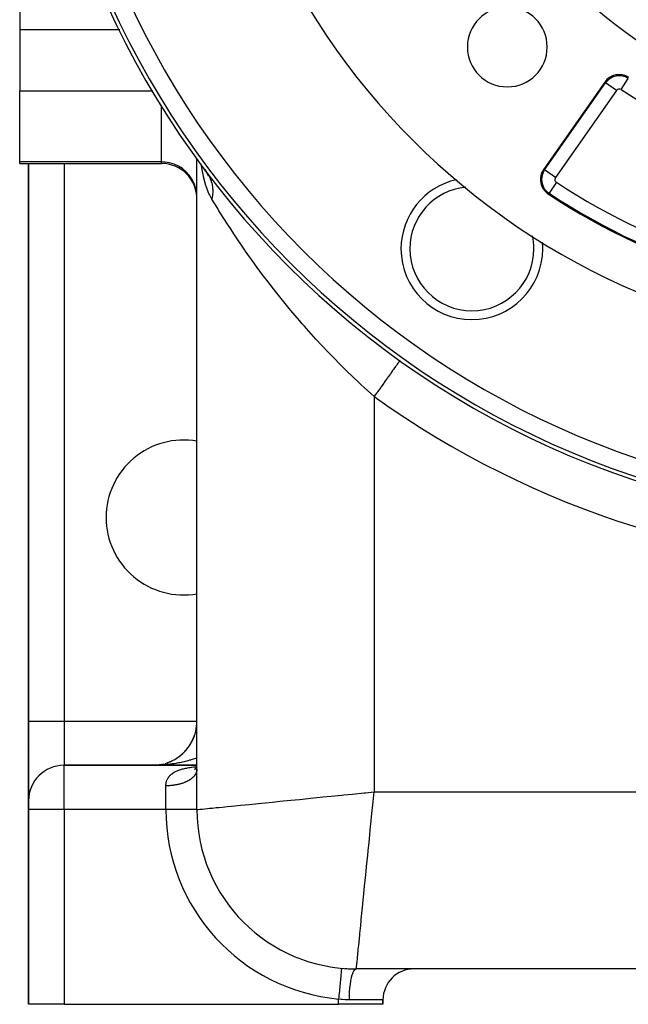
# Model space of a CAD drawing. Extents: x 24 to 1506, y -841 to 283.
# Drawn here: x 442 to 511, y -423 to -312 of the extents above; entities that cross this region are included whole.
import ezdxf

# ---------------------------------------------------------------- set-up
doc = ezdxf.new("R2010")
doc.units = 0
doc.linetypes.add('DASHED', pattern=[11.05, 8.7, -2.35])
doc.layers.get('0').update_dxf_attribs({"linetype": 'CONTINUOUS'})
doc.layers.add('NEVIDI', color=4, linetype='DASHED')

msp = doc.modelspace()

# ---------------------------------------------------------------- linework, layer by layer
at = {"color": 2}
for p, q in [((442, -305.273344), (442, -312.935177)), ((442, -312.935177), (442, -319.858435)), ((508.030648, -318.844937), (501.144638, -328.67918)), ((442, -327.841551), (442, -319.858435)), ((442, -328.020944), (442, -327.841551)), ((442, -328.020944), (458, -328.020944)), ((443, -328.020944), (443, -391.020944)), ((443, -391.020944), (443, -328.020944)), ((462, -327.503144), (462, -327.415753)), ((462, -327.503144), (462, -327.415753)), ((462, -401.020944), (462, -327.507885)), ((462, -401.020944), (462, -327.507885)), ((462.686885, -328.438989), (462.725408, -328.498762)), ((462.725408, -328.498762), (463.012326, -328.913651)), ((462.725408, -328.498762), (462.905308, -328.76668)), ((462.907576, -328.722768), (463.06848, -328.991892)), ((462.91064, -328.67364), (463.047738, -328.96172)), ((462.922551, -328.690093), (462.970055, -328.819762)), ((462.97613, -328.836346), (462.993546, -328.883885)), ((462.998982, -328.898725), (463.042637, -329.017887)), ((463.019831, -328.924503), (463.294108, -329.321112)), ((463.056023, -328.97913), (463.265148, -329.418561)), ((463.069144, -328.993002), (463.108545, -329.058904)), ((463.294108, -329.321112), (463.309752, -329.347118)), ((481, -347.36355), (481, -347.357541)), ((481, -347.357541), (481, -347.36355)), ((484.904762, -350.297282), (484.901554, -350.301776)), ((481, -352.786764), (481, -352.7838)), ((481, -352.7838), (481, -352.786764)), ((443, -400.020944), (443, -391.020944)), ((443, -391.020944), (443, -400.020944)), ((443.036445, -393.629468), (443.03495, -393.613411)), ((461.120743, -393.854598), (461.222313, -393.70099)), ((461.222313, -393.70099), (461.318026, -393.543968)), ((461.318026, -393.543968), (461.407774, -393.383767)), ((461.407774, -393.383767), (461.334173, -393.513924)), ((461.407774, -393.383767), (461.491456, -393.220622)), ((461.491456, -393.220622), (461.568987, -393.054771)), ((461.568987, -393.054771), (461.64029, -392.886448)), ((461.705296, -392.71589), (461.653897, -392.848852)), ((443.144915, -394.228327), (443.143333, -394.219863)), ((460.113905, -394.933676), (460.257152, -394.815334)), ((460.257152, -394.815334), (460.395781, -394.691862)), ((460.395781, -394.691862), (460.283403, -394.791788)), ((460.395781, -394.691862), (460.52961, -394.563456)), ((460.52961, -394.563456), (460.658453, -394.430312)), ((460.658453, -394.430312), (460.782145, -394.292639)), ((460.782145, -394.292639), (460.900524, -394.150649)), ((460.900524, -394.150649), (461.013435, -394.00456)), ((461.013435, -394.00456), (461.120743, -393.854598)), ((457, -396.020944), (457.219686, -396.016528)), ((457.203376, -396.016915), (457, -396.020944)), ((457.199299, -396.017033), (457, -396.020944)), ((457.193929, -396.017048), (457, -396.020944)), ((457.193663, -396.017063), (457, -396.020944)), ((457.193175, -396.017091), (457, -396.020944)), ((457.195222, -396.017159), (457, -396.020944)), ((457.191146, -396.017294), (457, -396.020944)), ((457.18707, -396.017437), (457, -396.020944)), ((457.381997, -396.006367), (457.18707, -396.017437)), ((457.18707, -396.017437), (457.373871, -396.006935)), ((457.390126, -396.005831), (457.191146, -396.017294)), ((457.191146, -396.017294), (457.381997, -396.006367)), ((457.207453, -396.016806), (457.193272, -396.017089)), ((457.21153, -396.016705), (457.193768, -396.017061)), ((457.21153, -396.016694), (457.194038, -396.017046)), ((457.195222, -396.017159), (457.390126, -396.005831)), ((457.378984, -396.006452), (457.195222, -396.017159)), ((457.199299, -396.017033), (457.398256, -396.00533)), ((457.572262, -395.988196), (457.373871, -396.006935)), ((457.373871, -396.006935), (457.560137, -395.989467)), ((457.584395, -395.987), (457.381997, -396.006367)), ((457.381997, -396.006367), (457.572262, -395.988196)), ((457.390126, -396.005831), (457.584395, -395.987)), ((457.560137, -395.989467), (457.745602, -395.965061)), ((457.949866, -395.930266), (457.745602, -395.965061)), ((457.745602, -395.965061), (457.929998, -395.933745)), ((457.929998, -395.933745), (458.11306, -395.895552)), ((458.11306, -395.895552), (458.294524, -395.850546)), ((458.294524, -395.850546), (458.301962, -395.848404)), ((458.450201, -395.806683), (458.651642, -395.740432)), ((458.651642, -395.740432), (458.826787, -395.675494)), ((458.826787, -395.675494), (458.999316, -395.604081)), ((458.999316, -395.604081), (459.16898, -395.526302)), ((459.16898, -395.526302), (459.335547, -395.442291)), ((459.335547, -395.442291), (459.498787, -395.352186)), ((459.498787, -395.352186), (459.658467, -395.256126)), ((459.658467, -395.256126), (459.814358, -395.154248)), ((459.814358, -395.154248), (459.966239, -395.046705)), ((459.966239, -395.046705), (460.113905, -394.933676)), ((462, -396.020944), (447, -396.020944)), ((447, -396.020944), (462, -396.020944)), ((461.711328, -396.481658), (461.814013, -396.413441)), ((461.733913, -396.461217), (461.813099, -396.414191)), ((461.785521, -396.436822), (461.868926, -396.36838)), ((461.790341, -396.417789), (461.823075, -396.406005)), ((461.854205, -396.395528), (461.855463, -396.394933)), ((461.855051, -396.394493), (461.856024, -396.394143)), ((461.858777, -396.381039), (461.92762, -396.304342)), ((461.860593, -396.387711), (461.955759, -396.269342)), ((461.860996, -396.374569), (461.880401, -396.356948)), ((461.880353, -396.363313), (461.884037, -396.36057)), ((461.924732, -396.316693), (461.926294, -396.315275)), ((461.930717, -396.301705), (461.971285, -396.245529)), ((461.930827, -396.307578), (461.991153, -396.215059)), ((461.932018, -396.318179), (461.998311, -396.202279)), ((461.98075, -396.264527), (462, -396.213975)), ((461.983697, -396.240284), (462, -396.203984)), ((461.995242, -396.474627), (462, -396.387146)), ((461.995552, -396.383516), (462, -396.341666)), ((461.99888, -396.308619), (462, -396.301645)), ((443, -400.020944), (443, -401.020944)), ((443, -401.020944), (443, -400.020944)), ((443, -401.020944), (443, -423.020944)), ((443, -423.020944), (443, -401.020944)), ((462, -401.020944), (461.997767, -401.020944)), ((478.325581, -418.942895), (478.325374, -418.945119)), ((606, -419.020944), (480, -419.020944)), ((606, -419.020944), (480, -419.020944)), ((483, -423.020944), (483, -422.520944)), ((483, -422.520944), (483, -423.020944)), ((447, -423.020944), (443, -423.020944)), ((447, -423.020944), (478, -423.020944)), ((483, -423.020944), (478, -423.020944))]:
    msp.add_line(p, q, dxfattribs=at)
for centre, radius, start, end in [((543, -268.903527), 100, 90, 270), ((543, -268.903527), 80, 180, 360), ((543, -268.903527), 55, 214.647677, 265.352323), ((497.038059, -314.865468), 4.5, 0, 180), ((497.038059, -314.865468), 4.5, 180, 360), ((509.668952, -319.99209), 2, 56.878887, 145), ((509.668952, -319.99209), 1.875949, 56.878887, 145), ((458, -332.020944), 4, 0, 90), ((502.782942, -329.826332), 2, 145, 236.569944), ((493.038254, -337.669972), 8, 102.447259, 180), ((543, -268.903527), 75, 236.569944, 303.430056), ((493.038254, -337.669972), 8, 0, 5.331512), ((493.038254, -337.669972), 8, 180, 360), ((460.5, -368.020944), 8.75, 80.118191, 180), ((460.5, -368.020944), 8.75, 180, 279.881811), ((457, -391.020944), 5, 333.482032, 360), ((457, -391.020944), 5, 326.290863, 333.077092), ((457, -391.020944), 5, 297.507887, 311.384967), ((457, -391.020944), 5, 311.478802, 318.614518), ((457, -391.020944), 5, 318.668995, 325.846873), ((457, -391.020944), 5, 272.116054, 272.490925), ((457, -391.020944), 5, 276.348163, 277.621194), ((457, -391.020944), 5, 278.464487, 279.170715), ((457, -391.020944), 5, 280.580787, 281.854024), ((457, -391.020944), 5, 282.696054, 283.969273), ((457, -391.020944), 5, 284.81192, 285.049378), ((457, -391.020944), 5, 286.285364, 286.97995), ((457, -391.020944), 5, 289.045028, 290.316384), ((457, -391.020944), 5, 291.160354, 292.433372), ((457, -391.020944), 5, 293.275937, 296.923369), ((447, -400.020944), 4, 90, 180), ((480, -401.020944), 18, 180, 270), ((480, -401.020944), 18, 266.018617, 268.153753), ((486.5, -422.520944), 3.5, 90, 180)]:
    msp.add_arc(centre, radius, start, end, dxfattribs=at)
at = {"layer": 'NEVIDI', "color": 7, "linetype": 'CONTINUOUS'}
for p, q in [((453.242333, -312.935177), (442, -312.935177)), ((453.290734, -312.935177), (453.257338, -312.935177)), ((501.246254, -328.750332), (508.132265, -318.91609)), ((508.132265, -318.91609), (508.030648, -318.844937)), ((509.360244, -319.77593), (508.133035, -318.916629)), ((509.874874, -319.676461), (510.693477, -318.421738)), ((456.98646, -319.858435), (442, -319.858435)), ((457.03481, -319.858435), (457.002748, -319.858435)), ((509.360244, -319.77593), (502.474234, -329.610173)), ((458, -327.841551), (458, -321.489043)), ((458, -327.841551), (442, -327.841551)), ((447, -328.020944), (447, -391.020944)), ((458, -328.020944), (458, -327.841551)), ((458.375338, -327.859163), (458, -327.841551)), ((458.905017, -327.945059), (458.375338, -327.859163)), ((459.418474, -328.100958), (458.905017, -327.945059)), ((459.906219, -328.323951), (459.418474, -328.100958)), ((462.514498, -328.22001), (462.497112, -328.102425)), ((460.359791, -328.61016), (459.906219, -328.323951)), ((460.770925, -328.954414), (460.359791, -328.61016)), ((461.13204, -329.350323), (460.770925, -328.954414)), ((462.568406, -328.584624), (462.514972, -328.223217)), ((462.583841, -328.674029), (462.568406, -328.584624)), ((462.63369, -328.947305), (462.583841, -328.674029)), ((462.769345, -329.591804), (462.63369, -328.947305)), ((462.905308, -328.76668), (463.112638, -329.053417)), ((463.262553, -329.270257), (463.294108, -329.321112)), ((501.246254, -328.750332), (501.144638, -328.67918)), ((502.474234, -329.610173), (501.246254, -328.750332)), ((461.436909, -329.791052), (461.13204, -329.350323)), ((461.679925, -330.268569), (461.436909, -329.791052)), ((461.856692, -330.774252), (461.679925, -330.268569)), ((462.63369, -329.547428), (462.632686, -329.547428)), ((462.788946, -329.674956), (462.769345, -329.591804)), ((463.019625, -330.512419), (462.788946, -329.674956)), ((463.309752, -329.347118), (463.373749, -329.45962)), ((463.373749, -329.45962), (463.392157, -329.493999)), ((463.392157, -329.493999), (463.475995, -329.6645)), ((463.475995, -329.6645), (463.488552, -329.692331)), ((463.488552, -329.692331), (463.504316, -329.728266)), ((463.543214, -329.547428), (463.489888, -329.547428)), ((463.504316, -329.728266), (463.585497, -329.934716)), ((463.585497, -329.934716), (463.598543, -329.97205)), ((463.598543, -329.97205), (463.617801, -330.029866)), ((463.617801, -330.029866), (463.627159, -330.059261)), ((463.627159, -330.059261), (463.664206, -330.185836)), ((463.664206, -330.185836), (463.674464, -330.224373)), ((463.674464, -330.224373), (463.718252, -330.413894)), ((502.575321, -330.140847), (501.749446, -331.391923)), ((461.963995, -331.298757), (461.856692, -330.774252)), ((462, -331.833109), (461.963995, -331.298757)), ((463.043535, -330.5869), (463.019625, -330.512419)), ((463.32435, -331.335154), (463.043535, -330.5869)), ((463.353238, -331.400964), (463.32435, -331.335154)), ((463.416354, -331.538698), (463.353238, -331.400964)), ((463.718252, -330.413894), (463.724337, -330.444623)), ((463.724337, -330.444623), (463.731772, -330.484225)), ((463.731772, -330.484225), (463.765641, -330.710017)), ((463.765641, -330.710017), (463.770222, -330.750517)), ((463.770222, -330.750517), (463.776422, -330.813017)), ((463.790008, -331.298013), (463.775311, -331.534771)), ((463.776422, -330.813017), (463.779174, -330.8448)), ((463.779174, -330.8448), (463.787951, -330.98093)), ((463.787951, -330.98093), (463.78966, -331.022162)), ((463.78966, -331.022162), (463.791789, -331.223712)), ((463.791178, -331.256205), (463.790008, -331.298013)), ((463.791789, -331.223712), (463.791178, -331.256205)), ((501.749446, -331.391923), (501.681104, -331.49545)), ((463.691561, -332.055835), (463.416354, -331.538698)), ((463.694616, -332.060912), (463.691561, -332.055835)), ((463.733506, -331.857968), (463.694616, -332.060911)), ((464.276664, -333.01522), (463.694616, -332.060912)), ((463.740409, -331.815535), (463.733506, -331.857968)), ((463.760222, -331.675045), (463.740409, -331.815535)), ((463.764203, -331.641976), (463.760222, -331.675045)), ((463.771267, -331.576975), (463.764203, -331.641976)), ((463.775311, -331.534771), (463.771267, -331.576975)), ((466, -332.602597), (466, -332.704147)), ((464.388517, -333.196145), (464.276664, -333.01522)), ((464.494637, -333.367076), (464.388517, -333.196145)), ((465.179235, -334.452782), (464.494637, -333.367076)), ((465.303591, -334.646862), (465.179235, -334.452782)), ((465.851286, -335.49049), (465.303591, -334.646862)), ((466.180822, -335.989573), (465.851286, -335.49049)), ((466.317692, -336.195047), (466.180822, -335.989573)), ((467.278341, -337.608044), (466.317692, -336.195047)), ((467.427115, -337.822388), (467.278341, -337.608044)), ((467.464822, -337.876528), (467.427115, -337.822388)), ((468.46355, -339.283816), (467.464822, -337.876528)), ((468.621783, -339.502181), (468.46355, -339.283816)), ((469.309548, -340.437187), (468.621783, -339.502181)), ((469.717911, -340.981753), (469.309548, -340.437187)), ((469.88501, -341.202367), (469.717911, -340.981753)), ((471.040642, -342.693938), (469.88501, -341.202367)), ((475.540313, -342.100471), (475.537046, -342.096172)), ((471.216594, -342.915928), (471.040642, -342.693938)), ((471.356111, -343.091013), (471.216594, -342.915928)), ((472.433185, -344.415447), (471.356111, -343.091013)), ((476, -343.135237), (476, -343.079806)), ((472.618147, -344.63815), (472.433185, -344.415447)), ((473.571973, -345.765337), (472.618147, -344.63815)), ((473.897688, -346.142266), (473.571973, -345.765337)), ((474.092253, -346.365524), (473.897688, -346.142266)), ((475.428108, -347.861125), (474.092253, -346.365524)), ((475.62932, -348.080899), (475.428108, -347.861125)), ((475.921897, -348.397962), (475.62932, -348.080899)), ((477.006665, -349.548161), (475.921897, -348.397962)), ((477.213904, -349.763452), (477.006665, -349.548161)), ((478.368483, -350.937588), (477.213904, -349.763452)), ((484.828183, -350.404572), (484.814245, -350.4241)), ((484.85718, -350.363946), (484.828183, -350.404572)), ((484.885069, -350.324873), (484.85718, -350.363946)), ((484.891292, -350.316154), (484.885069, -350.324873)), ((484.901554, -350.301776), (484.891292, -350.316154)), ((478.633206, -351.200868), (478.368483, -350.937588)), ((478.846798, -351.411715), (478.633206, -351.200868)), ((480.309632, -352.818693), (478.846798, -351.411715)), ((484.053977, -351.489266), (483.91158, -351.688769)), ((484.094955, -351.431853), (484.053977, -351.489266)), ((484.187168, -351.302659), (484.094955, -351.431853)), ((484.309596, -351.131133), (484.187168, -351.302659)), ((484.344631, -351.082047), (484.309596, -351.131133)), ((484.42334, -350.971773), (484.344631, -351.082047)), ((484.52394, -350.830829), (484.42334, -350.971773)), ((484.552406, -350.790947), (484.52394, -350.830829)), ((484.615902, -350.701987), (484.552406, -350.790947)), ((484.69317, -350.59373), (484.615902, -350.701987)), ((484.71456, -350.563763), (484.69317, -350.59373)), ((484.761387, -350.498155), (484.71456, -350.563763)), ((484.814245, -350.4241), (484.761387, -350.498155)), ((483.262814, -352.597716), (483.142454, -352.766346)), ((483.437835, -352.352505), (483.262814, -352.597716)), ((483.488467, -352.281568), (483.437835, -352.352505)), ((483.601582, -352.123089), (483.488467, -352.281568)), ((483.76165, -351.898828), (483.601582, -352.123089)), ((483.807864, -351.834079), (483.76165, -351.898828)), ((483.91158, -351.688769), (483.807864, -351.834079)), ((480.529729, -353.024911), (480.309632, -352.818693)), ((480.872816, -353.343567), (480.529729, -353.024911)), ((482, -354.366969), (480.872816, -353.343567)), ((482.523609, -353.633373), (482.39573, -353.812537)), ((482.719492, -353.358933), (482.523609, -353.633373)), ((482.776025, -353.279728), (482.719492, -353.358933)), ((482.901321, -353.104182), (482.776025, -353.279728)), ((483.088335, -352.842168), (482.901321, -353.104182)), ((483.142454, -352.766346), (483.088335, -352.842168)), ((482.008365, -354.35525), (482, -354.366969)), ((482, -354.366969), (482, -399.020944)), ((482.136473, -354.175765), (482.008365, -354.35525)), ((482.337668, -353.893884), (482.136473, -354.175765)), ((482.39573, -353.812537), (482.337668, -353.893884)), ((443, -391.020944), (447, -391.020944)), ((447, -391.020944), (462.000018, -391.020944)), ((447, -391.020944), (447, -396.020944)), ((457.33224, -396.017534), (457.132125, -396.020405)), ((457.464397, -396.01428), (457.33224, -396.017534)), ((457.663923, -396.007316), (457.464397, -396.01428)), ((457.796009, -396.001344), (457.663923, -396.007316)), ((457.994919, -395.990292), (457.796009, -396.001344)), ((458.126584, -395.98161), (457.994919, -395.990292)), ((458.132662, -395.981183), (458.126584, -395.98161)), ((458.324616, -395.966487), (458.132662, -395.981183)), ((458.455321, -395.955136), (458.324616, -395.966487)), ((458.652355, -395.93595), (458.455321, -395.955136)), ((458.782498, -395.921896), (458.652355, -395.93595)), ((458.977977, -395.898698), (458.782498, -395.921896)), ((459.106988, -395.881998), (458.977977, -395.898698)), ((459.247607, -395.862521), (459.106988, -395.881998)), ((459.300923, -395.854786), (459.247607, -395.862521)), ((459.428525, -395.835483), (459.300923, -395.854786)), ((459.620598, -395.804299), (459.428525, -395.835483)), ((459.746856, -395.782386), (459.620598, -395.804299)), ((459.936753, -395.747276), (459.746856, -395.782386)), ((460.0616, -395.722761), (459.936753, -395.747276)), ((460.248917, -395.683801), (460.0616, -395.722761)), ((460.326527, -395.66688), (460.248917, -395.683801)), ((460.371928, -395.656766), (460.326527, -395.66688)), ((460.556463, -395.614005), (460.371928, -395.656766)), ((460.677462, -395.5845), (460.556463, -395.614005)), ((460.859253, -395.537928), (460.677462, -395.5845)), ((460.978486, -395.505886), (460.859253, -395.537928)), ((461.156918, -395.455656), (460.978486, -395.505886)), ((461.273882, -395.421208), (461.156918, -395.455656)), ((461.35282, -395.39726), (461.273882, -395.421208)), ((461.448801, -395.367369), (461.35282, -395.39726)), ((461.563233, -395.330599), (461.448801, -395.367369)), ((461.73462, -395.273156), (461.563233, -395.330599)), ((461.846928, -395.233922), (461.73462, -395.273156)), ((462, -395.17823), (461.846928, -395.233922)), ((447, -401.020944), (447, -396.020944)), ((458.939546, -397.186095), (459.008098, -397.117132)), ((459.008098, -397.117132), (459.058207, -397.07108)), ((459.058207, -397.07108), (459.134575, -397.006792)), ((459.134575, -397.006792), (459.163895, -396.983764)), ((459.163895, -396.983764), (459.190231, -396.963784)), ((459.190231, -396.963784), (459.274729, -396.903732)), ((459.274729, -396.903732), (459.33596, -396.863651)), ((459.33596, -396.863651), (459.428614, -396.807716)), ((459.428614, -396.807716), (459.49553, -396.770425)), ((459.49553, -396.770425), (459.596468, -396.718454)), ((459.596468, -396.718454), (459.668964, -396.683938)), ((459.668964, -396.683938), (459.757529, -396.644592)), ((459.757529, -396.644592), (459.777443, -396.636141)), ((459.777443, -396.636141), (459.854752, -396.604606)), ((459.854752, -396.604606), (459.969658, -396.561185)), ((459.969658, -396.561185), (460.051299, -396.532591)), ((460.051299, -396.532591), (460.172699, -396.493162)), ((460.172699, -396.493162), (460.258782, -396.467231)), ((460.258782, -396.467231), (460.386374, -396.431571)), ((460.386374, -396.431571), (460.476717, -396.408147)), ((460.476717, -396.408147), (460.610653, -396.375939)), ((460.610653, -396.375939), (460.614585, -396.375036)), ((460.614585, -396.375036), (460.705401, -396.354815)), ((460.705401, -396.354815), (460.845517, -396.325848)), ((460.845517, -396.325848), (460.944295, -396.306918)), ((460.944295, -396.306918), (461.089658, -396.281091)), ((461.089658, -396.281091), (461.191545, -396.264316)), ((461.191545, -396.264316), (461.341197, -396.241489)), ((461.341197, -396.241489), (461.445679, -396.226734)), ((461.445679, -396.226734), (461.598883, -396.206702)), ((461.598883, -396.206702), (461.705438, -396.19381)), ((461.705438, -396.19381), (461.833413, -396.179366)), ((461.772003, -397.125415), (461.739652, -397.169461)), ((461.792706, -397.095385), (461.772003, -397.125415)), ((461.821567, -397.050638), (461.792706, -397.095385)), ((461.839854, -397.020223), (461.821567, -397.050638)), ((461.833413, -396.179366), (461.862661, -396.176215)), ((461.865202, -396.974804), (461.839854, -397.020223)), ((461.862661, -396.176215), (461.971407, -396.164967)), ((461.87458, -396.956859), (461.865202, -396.974804)), ((461.881102, -396.943956), (461.87458, -396.956859)), ((461.902813, -396.898088), (461.881102, -396.943956)), ((461.916274, -396.866904), (461.902813, -396.898088)), ((461.934362, -396.820573), (461.916274, -396.866904)), ((461.945359, -396.789113), (461.934362, -396.820573)), ((461.959786, -396.742413), (461.945359, -396.789113)), ((461.968279, -396.710806), (461.959786, -396.742413)), ((461.979052, -396.663682), (461.968503, -396.709915)), ((461.971407, -396.164967), (462, -396.162235)), ((461.985062, -396.631829), (461.979052, -396.663682)), ((461.992096, -396.584632), (461.985062, -396.631829)), ((461.995595, -396.55267), (461.992096, -396.584632)), ((461.998909, -396.505355), (461.995595, -396.55267)), ((461.99989, -396.473331), (461.998909, -396.505355)), ((458.5, -398.336172), (458.50236, -398.238388)), ((458.50236, -398.238388), (458.506695, -398.172105)), ((458.506695, -398.172105), (458.516911, -398.077883)), ((458.516911, -398.077883), (458.526724, -398.01387)), ((458.526724, -398.01387), (458.54486, -397.923247)), ((458.54486, -397.923247), (458.560202, -397.861619)), ((458.560202, -397.861619), (458.563844, -397.848329)), ((458.563844, -397.848329), (458.586395, -397.774296)), ((458.586395, -397.774296), (458.607338, -397.715008)), ((458.607338, -397.715008), (458.641727, -397.631)), ((458.641727, -397.631), (458.668477, -397.573918)), ((458.668477, -397.573918), (458.711331, -397.493258)), ((458.711331, -397.493258), (458.744079, -397.438451)), ((458.744079, -397.438451), (458.777598, -397.387148)), ((458.777598, -397.387148), (458.795789, -397.361027)), ((458.795789, -397.361027), (458.834665, -397.308686)), ((458.834665, -397.308686), (458.894944, -397.23535)), ((458.894944, -397.23535), (458.939546, -397.186095)), ((459.603328, -398.241333), (459.518986, -398.255738)), ((459.659512, -398.231031), (459.603328, -398.241333)), ((459.741063, -398.215048), (459.659512, -398.231031)), ((459.742651, -398.214725), (459.741063, -398.215048)), ((459.798071, -398.203137), (459.742651, -398.214725)), ((459.879655, -398.185005), (459.798071, -398.203137)), ((459.93426, -398.172136), (459.879655, -398.185005)), ((460.014246, -398.152195), (459.93426, -398.172136)), ((460.06779, -398.138101), (460.014246, -398.152195)), ((460.146136, -398.116364), (460.06779, -398.138101)), ((460.167946, -398.110072), (460.146136, -398.116364)), ((460.198461, -398.101087), (460.167946, -398.110072)), ((460.275173, -398.07755), (460.198461, -398.101087)), ((460.326324, -398.061075), (460.275173, -398.07755)), ((460.400992, -398.03586), (460.326324, -398.061075)), ((460.450707, -398.018274), (460.400992, -398.03586)), ((460.523418, -397.991354), (460.450707, -398.018274)), ((460.564808, -397.975369), (460.523418, -397.991354)), ((460.571604, -397.972697), (460.564808, -397.975369)), ((460.6422, -397.944127), (460.571604, -397.972697)), ((460.689044, -397.924322), (460.6422, -397.944127)), ((460.757151, -397.894254), (460.689044, -397.924322)), ((460.802395, -397.873405), (460.757151, -397.894254)), ((460.868077, -397.841821), (460.802395, -397.873405)), ((460.911573, -397.819999), (460.868077, -397.841821)), ((460.924507, -397.813365), (460.911573, -397.819999)), ((460.974873, -397.786869), (460.924507, -397.813365)), ((461.016688, -397.764039), (460.974873, -397.786869)), ((461.077184, -397.729583), (461.016688, -397.764039)), ((461.117165, -397.705825), (461.077184, -397.729583)), ((461.174895, -397.670027), (461.117165, -397.705825)), ((461.212891, -397.645437), (461.174895, -397.670027)), ((461.24057, -397.626975), (461.212891, -397.645437)), ((461.267842, -397.608306), (461.24057, -397.626975)), ((461.303899, -397.582854), (461.267842, -397.608306)), ((461.355863, -397.544521), (461.303899, -397.582854)), ((461.389778, -397.518358), (461.355863, -397.544521)), ((461.438785, -397.478797), (461.389778, -397.518358)), ((461.470601, -397.451898), (461.438785, -397.478797)), ((461.507308, -397.419553), (461.470601, -397.451898)), ((461.516443, -397.411269), (461.507308, -397.419553)), ((461.546231, -397.383562), (461.516443, -397.411269)), ((461.588688, -397.342071), (461.546231, -397.383562)), ((461.61629, -397.313694), (461.588688, -397.342071)), ((461.655449, -397.271274), (461.61629, -397.313694)), ((461.680793, -397.242296), (461.655449, -397.271274)), ((461.71658, -397.199026), (461.680793, -397.242296)), ((461.71992, -397.194833), (461.71658, -397.199026)), ((461.739652, -397.169461), (461.71992, -397.194833)), ((458.587362, -398.336535), (458.5, -398.337121)), ((458.5, -401.020944), (458.5, -398.337121)), ((458.646953, -398.335464), (458.587362, -398.336535)), ((458.734998, -398.332881), (458.646953, -398.335464)), ((458.794391, -398.330463), (458.734998, -398.332881)), ((458.828373, -398.328834), (458.794391, -398.330463)), ((458.882288, -398.325881), (458.828373, -398.328834)), ((458.941557, -398.32211), (458.882288, -398.325881)), ((459.028946, -398.315543), (458.941557, -398.32211)), ((459.087825, -398.310435), (459.028946, -398.315543)), ((459.174581, -398.301896), (459.087825, -398.310435)), ((459.23291, -398.29547), (459.174581, -398.301896)), ((459.291843, -398.288409), (459.23291, -398.29547)), ((459.319021, -398.28496), (459.291843, -398.288409)), ((459.376891, -398.277203), (459.319021, -398.28496)), ((459.462034, -398.264758), (459.376891, -398.277203)), ((459.518986, -398.255738), (459.462034, -398.264758)), ((478.600631, -399.36088), (479.562823, -399.264662)), ((479.562823, -399.264662), (480.872809, -399.133665)), ((480.872809, -399.133665), (481.02739, -399.118207)), ((481.02739, -399.118207), (482, -399.020944)), ((481.88728, -400.148124), (482, -399.020944)), ((482, -399.020944), (604, -399.020944)), ((467.464779, -400.474466), (467.911764, -400.429768)), ((467.911764, -400.429768), (468.618585, -400.359085)), ((468.618585, -400.359085), (469.309604, -400.289983)), ((469.309604, -400.289983), (469.746206, -400.246324)), ((469.746206, -400.246324), (470.529658, -400.167978)), ((470.529658, -400.167978), (471.356112, -400.085332)), ((471.356112, -400.085332), (471.76364, -400.04458)), ((471.76364, -400.04458), (472.611453, -399.959799)), ((472.611453, -399.959799), (473.571915, -399.863752)), ((473.571915, -399.863752), (473.933838, -399.82756)), ((473.933838, -399.82756), (474.833303, -399.737614)), ((474.833303, -399.737614), (475.921918, -399.628752)), ((475.921918, -399.628752), (476.223958, -399.598548)), ((476.223958, -399.598548), (477.162132, -399.504731)), ((477.162132, -399.504731), (478.368479, -399.384096)), ((478.368479, -399.384096), (478.600631, -399.36088)), ((481.853094, -400.48999), (481.88728, -400.148124)), ((447, -401.020944), (443, -401.020944)), ((447, -401.020944), (447, -423.020944)), ((458.5, -401.020944), (447, -401.020944)), ((461.997767, -401.020944), (458.5, -401.020944)), ((462, -401.020944), (462.031612, -401.017795)), ((462.031612, -401.017795), (462.109911, -401.009956)), ((462.109911, -401.009956), (462.159041, -401.005039)), ((462.159041, -401.005039), (462.317381, -400.989201)), ((462.317381, -400.989201), (462.51328, -400.969615)), ((462.51328, -400.969615), (462.633687, -400.957576)), ((462.633687, -400.957576), (462.896484, -400.931296)), ((462.896484, -400.931296), (463.207065, -400.900238)), ((463.207065, -400.900238), (463.416372, -400.879307)), ((463.416372, -400.879307), (463.760402, -400.844902)), ((463.760402, -400.844902), (464.180929, -400.80285)), ((464.180929, -400.80285), (464.494619, -400.771482)), ((464.494619, -400.771482), (464.896293, -400.731314)), ((464.896293, -400.731314), (465.420416, -400.678901)), ((465.420416, -400.678901), (465.851248, -400.635819)), ((465.851248, -400.635819), (466.286694, -400.592275)), ((466.286694, -400.592275), (466.907094, -400.530233)), ((466.907094, -400.530233), (467.464779, -400.474466)), ((481.636851, -402.652438), (481.756284, -401.458108)), ((481.756284, -401.458108), (481.853094, -400.48999)), ((481.611168, -402.909275), (481.636851, -402.652438)), ((481.516217, -403.858779), (481.611168, -402.909275)), ((481.392199, -405.098957), (481.516217, -403.858779)), ((481.283339, -406.187555), (481.374981, -405.271133)), ((481.374981, -405.271133), (481.392199, -405.098957)), ((481.157199, -407.448965), (481.283339, -406.187555)), ((481.061145, -408.409492), (481.148147, -407.539486)), ((481.148147, -407.539486), (481.157199, -407.448965)), ((480.935607, -409.66488), (481.061145, -408.409492)), ((480.852958, -410.491369), (480.934013, -409.680827)), ((480.934013, -409.680827), (480.935607, -409.66488)), ((480.73571, -411.663854), (480.852958, -410.491369)), ((480.556315, -413.457802), (480.661859, -412.402361)), ((480.661859, -412.402361), (480.730956, -411.71139)), ((480.730956, -411.71139), (480.73571, -411.663854)), ((480.490702, -414.113943), (480.546486, -413.556093)), ((480.546486, -413.556093), (480.556315, -413.457802)), ((480.398384, -415.0371), (480.490702, -414.113943)), ((480.26438, -416.377142), (480.342046, -415.600501)), ((480.342046, -415.600501), (480.385131, -415.169637)), ((480.385131, -415.169637), (480.398384, -415.0371)), ((480.156203, -417.458922), (480.218102, -416.839939)), ((480.218102, -416.839939), (480.24946, -416.526346)), ((480.24946, -416.526346), (480.26438, -416.377142)), ((480.06337, -418.387245), (480.075532, -418.265622)), ((480.075532, -418.265622), (480.120704, -417.813907)), ((480.120704, -417.813907), (480.141633, -417.604615)), ((480.141633, -417.604615), (480.156203, -417.458922)), ((478.294778, -419.272595), (478.282896, -419.399772)), ((478.301332, -419.202445), (478.294778, -419.272595)), ((478.301861, -419.196788), (478.301332, -419.202445)), ((478.310629, -419.102937), (478.301861, -419.196788)), ((478.315088, -419.055205), (478.310629, -419.102937)), ((478.315438, -419.051462), (478.315088, -419.055205)), ((478.320889, -418.99312), (478.315438, -419.051462)), ((478.323208, -418.968301), (478.320889, -418.99312)), ((478.323374, -418.966525), (478.323208, -418.968301)), ((478.325374, -418.945119), (478.323374, -418.966525)), ((479.691423, -419.275933), (479.607542, -419.443939)), ((479.69471, -419.270322), (479.691423, -419.275933)), ((479.707985, -419.248367), (479.69471, -419.270322)), ((479.796038, -419.129987), (479.707985, -419.248367)), ((479.799472, -419.12629), (479.796038, -419.129987)), ((479.813684, -419.111695), (479.799472, -419.12629)), ((479.904258, -419.044678), (479.813684, -419.111695)), ((479.907845, -419.042927), (479.904258, -419.044678)), ((479.922736, -419.036382), (479.907845, -419.042927)), ((480, -419.020944), (479.922736, -419.036382)), ((480, -419.020944), (480.000973, -419.011097)), ((480.000973, -419.011097), (480.010986, -418.911054)), ((480.010986, -418.911054), (480.015905, -418.861901)), ((480.015905, -418.861901), (480.023529, -418.785702)), ((480.023529, -418.785702), (480.051326, -418.507699)), ((480.051326, -418.507699), (480.06337, -418.387245)), ((478.182563, -420.473681), (478.161162, -420.702743)), ((478.196328, -420.326349), (478.182563, -420.473681)), ((478.197465, -420.314175), (478.196328, -420.326349)), ((478.217004, -420.105036), (478.197465, -420.314175)), ((478.229229, -419.974191), (478.217004, -420.105036)), ((478.230221, -419.963577), (478.229229, -419.974191)), ((478.247541, -419.778194), (478.230221, -419.963577)), ((478.258011, -419.666126), (478.247541, -419.778194)), ((478.258865, -419.656992), (478.258011, -419.666126)), ((478.273622, -419.499039), (478.258865, -419.656992)), ((478.2822, -419.407223), (478.273622, -419.499039)), ((478.282896, -419.399772), (478.2822, -419.407223)), ((479.345224, -420.3982), (479.292398, -420.730387)), ((479.347383, -420.386227), (479.345224, -420.3982)), ((479.35516, -420.343957), (479.347383, -420.386227)), ((479.417677, -420.046071), (479.35516, -420.343957)), ((479.420189, -420.03544), (479.417677, -420.046071)), ((479.429528, -419.996709), (479.420189, -420.03544)), ((479.500531, -419.738147), (479.429528, -419.996709)), ((479.503409, -419.728861), (479.500531, -419.738147)), ((479.514163, -419.694892), (479.503409, -419.728861)), ((479.592359, -419.479804), (479.514163, -419.694892)), ((479.595434, -419.472397), (479.592359, -419.479804)), ((479.607542, -419.443939), (479.595434, -419.472397)), ((478.07928, -421.579157), (478.062285, -421.761055)), ((478.080636, -421.564642), (478.07928, -421.579157)), ((478.104501, -421.309209), (478.080636, -421.564642)), ((478.120674, -421.136099), (478.104501, -421.309209)), ((478.121998, -421.121929), (478.120674, -421.136099)), ((478.144835, -420.877495), (478.121998, -421.121929)), ((478.159945, -420.715761), (478.144835, -420.877495)), ((478.161162, -420.702743), (478.159945, -420.715761)), ((479.205981, -421.592389), (479.203012, -421.639538)), ((479.236471, -421.20946), (479.205981, -421.592389)), ((479.237808, -421.195493), (479.236471, -421.20946)), ((479.242372, -421.149042), (479.237808, -421.195493)), ((479.28444, -420.788453), (479.242372, -421.149042)), ((479.2862, -420.775385), (479.28444, -420.788453)), ((479.292398, -420.730387), (479.2862, -420.775385)), ((478.018949, -422.224901), (478, -422.427719)), ((478, -423.020944), (478, -422.427719)), ((478.281777, -422.467083), (478, -422.427719)), ((478.036457, -422.037509), (478.018949, -422.224901)), ((478.037847, -422.022623), (478.036457, -422.037509)), ((478.062285, -421.761055), (478.037847, -422.022623)), ((478.338937, -422.473755), (478.281777, -422.467083)), ((478.390961, -422.479443), (478.338937, -422.473755)), ((478.740076, -422.508151), (478.390961, -422.479443)), ((478.791757, -422.511003), (478.740076, -422.508151)), ((478.907871, -422.5161), (478.791757, -422.511003)), ((479.138054, -422.520846), (478.907871, -422.5161)), ((479.176471, -422.520944), (479.138054, -422.520846)), ((479.182054, -422.114067), (479.176471, -422.520944)), ((483, -422.520944), (479.176471, -422.520944)), ((479.182474, -422.099099), (479.182054, -422.114067)), ((479.183882, -422.052449), (479.182474, -422.099099)), ((479.202127, -421.654114), (479.183882, -422.052449)), ((479.203012, -421.639538), (479.202127, -421.654114))]:
    msp.add_line(p, q, dxfattribs=at)
for centre, radius, start, end in [((543, -268.903527), 99.578513, 90, 270), ((543, -268.903527), 97.579732, 90, 270), ((509.668952, -319.99209), 0.376863, 56.878887, 145), ((543, -268.903527), 60.623137, 236.878887, 303.121113), ((502.782942, -329.826332), 1.875949, 145, 180), ((502.782942, -329.826332), 1.875949, 180, 236.569944), ((502.782942, -329.826332), 0.376863, 145, 180), ((502.782942, -329.826332), 0.376863, 180, 236.569944), ((543, -268.903527), 73.376863, 236.569944, 303.430056), ((493.038254, -337.669972), 7, 95.575402, 180), ((543, -268.903527), 74.875949, 236.569944, 303.430056), ((493.038254, -337.669972), 7, 0, 12.283858), ((493.038254, -337.669972), 7, 180, 360), ((543, -268.903527), 105, 234.482444, 305.517556), ((480, -401.020944), 21.5, 180, 264.662443)]:
    msp.add_arc(centre, radius, start, end, dxfattribs=at)

doc.saveas('drawing.dxf')
